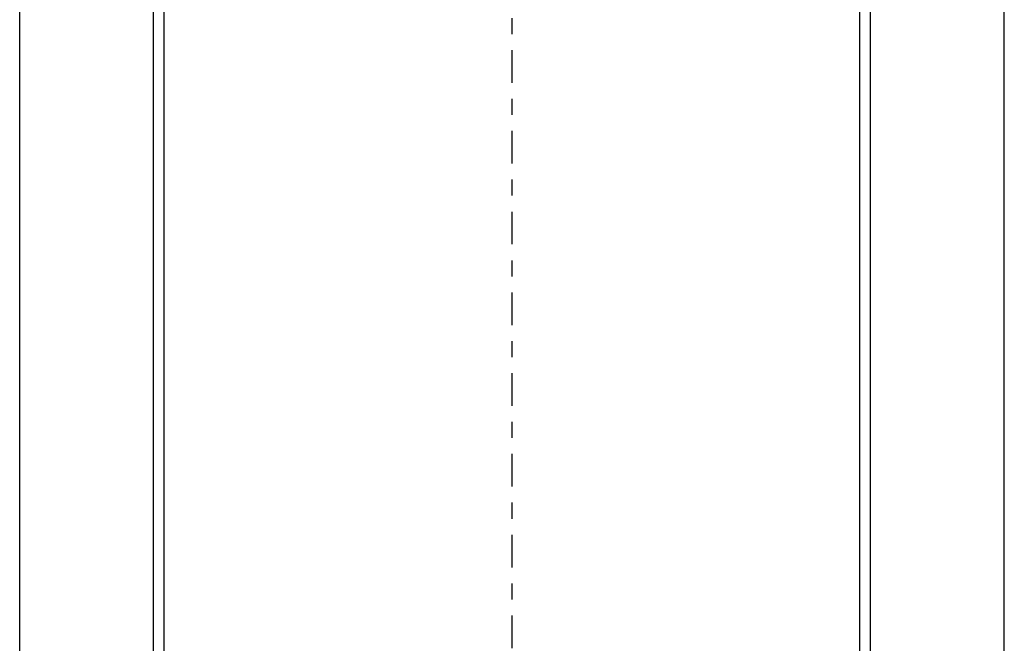
# Model space of a CAD drawing. Extents: x -218 to 193, y -366 to -86.
# Drawn here: x 85 to 91, y -186 to -182 of the extents above; entities that cross this region are included whole.
import ezdxf

# ---------------------------------------------------------------- set-up
doc = ezdxf.new("R2010")
doc.units = 0
doc.linetypes.add('_____-6', pattern=[0.694402, 0.347137, -0.347265])
doc.linetypes.add('ISO-10______', pattern=[4.699, 3.048, -0.762, 0.127, -0.762])
doc.layers.add('__', color=7, linetype='CONTINUOUS')

# ---------------------------------------------------------------- blocks, each defined once
blk = doc.blocks.new('________2D')
at = {"layer": '__', "color": 7, "linetype": 'CONTINUOUS'}
for p, q in [((1276.937, -2842.831), (1276.937, -2614.691)), ((1276.937, -2842.831), (1276.937, -2614.691)), ((1289.437, -2842.831), (1289.437, -2614.691)), ((1356.437, -2842.831), (1356.437, -2614.691)), ((1368.937, -2842.831), (1368.937, -2614.691)), ((1368.937, -2842.831), (1368.937, -2614.691))]:
    blk.add_line(p, q, dxfattribs=at)
at = {"layer": '__', "color": 8, "linetype": 'CONTINUOUS'}
for p, q in [((1289.437, -2842.831), (1289.437, -2614.691)), ((1356.437, -2842.831), (1356.437, -2614.691))]:
    blk.add_line(p, q, dxfattribs=at)
at = {"layer": '__', "color": 8, "linetype": '_____-6'}
for p, q in [((1290.437, -2842.831), (1290.437, -2614.691)), ((1355.437, -2842.831), (1355.437, -2614.691))]:
    blk.add_line(p, q, dxfattribs=at)
at = {"layer": '__', "color": 251, "linetype": 'CONTINUOUS'}
for p, q in [((1290.437, -2842.831), (1290.437, -2614.691)), ((1355.437, -2842.831), (1355.437, -2614.691))]:
    blk.add_line(p, q, dxfattribs=at)
at = {"layer": '__', "color": 8, "linetype": 'ISO-10______'}
blk.add_line((1322.937, -2842.831), (1322.937, -2614.691), dxfattribs=at)
blk.add_line((1322.937, -2842.831), (1322.937, -2614.691), dxfattribs=at)

msp = doc.modelspace()

# ---------------------------------------------------------------- block references
at = {"layer": '__', "color": 7, "xscale": 0.0666666666666667, "yscale": 0.0666666666666667, "zscale": 0.0666666666666667}
msp.add_blockref('________2D', (0, 0), dxfattribs=at)

doc.saveas('drawing.dxf')
